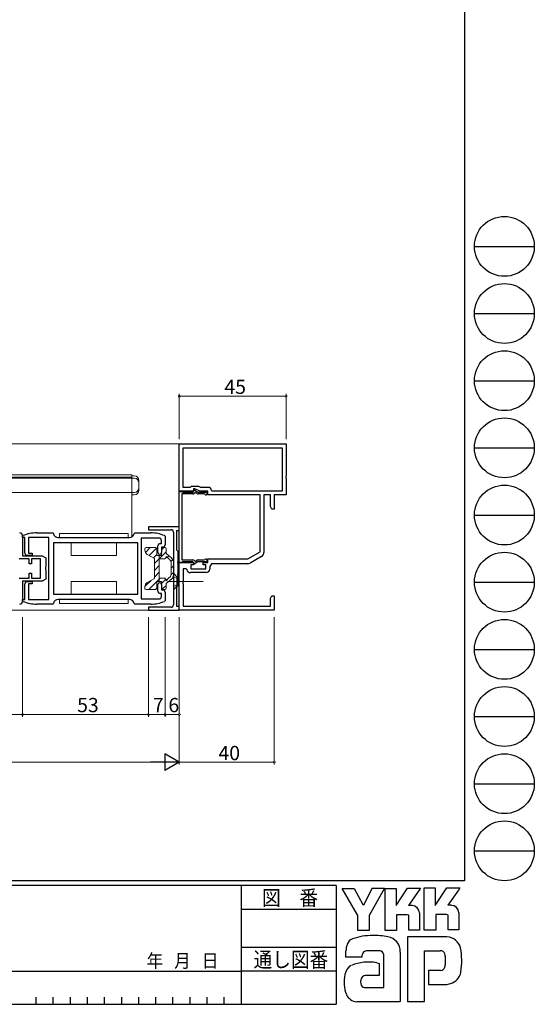
# Model space of a CAD drawing. Extents: x 0 to 1133, y 0 to 806.
# Drawn here: x 917 to 1133, y 0 to 415 of the extents above; entities that cross this region are included whole.
import ezdxf

# ---------------------------------------------------------------- set-up
doc = ezdxf.new("R2010")
doc.units = 0
doc.linetypes.add('YCENTER_1', pattern=[13, 10, -1, 1, -1])
doc.linetypes.add('YHIDDEN_1', pattern=[4, 3, -1])
for name, color, linetype, lineweight in [('YKK_11', 7, 'CONTINUOUS', 30), ('YKK_12', 2, 'CONTINUOUS', 13), ('YKK_13', 4, 'CONTINUOUS', 13), ('YKK_D', 6, 'CONTINUOUS', 13)]:
    doc.layers.add(name, color=color, linetype=linetype, lineweight=lineweight)
doc.layers.add('YKK_ZWAK', color=7, linetype='CONTINUOUS')
doc.styles.get("Standard").update_dxf_attribs({"font": 'ROMANS.SHX', "bigfont": 'EXTFONT.SHX'})
doc.styles.add('YKK_OSSTYLE1', font='romans.shx', dxfattribs={"width": 0.9, "bigfont": 'EXTFONT.SHX'})

# ---------------------------------------------------------------- blocks, each defined once
blk = doc.blocks.new('A201')
at = {"layer": 'YKK_ZWAK', "color": 254, "linetype": 'Continuous'}
for p, q in [((571, 410), (571, 35)), ((571, 35), (21, 35)), ((544, 34), (21, 34)), ((524, 34), (524, 9)), ((544, 34), (544, 9)), ((548.59, 27.71), (545.31, 33.35)), ((545.31, 33.35), (547.82, 33.35)), ((547.82, 33.35), (549.62, 29.99)), ((551.6, 33.43), (549.77, 29.88)), ((554.19, 33.43), (550.95, 27.7)), ((551.6, 33.43), (554.19, 33.43)), ((554.33, 24.55), (554.33, 33.41)), ((554.33, 33.41), (556.63, 33.41)), ((556.63, 29.77), (559.04, 33.45)), ((556.63, 33.41), (556.63, 29.77)), ((559.04, 33.45), (561.77, 33.45)), ((561.77, 33.45), (559.24, 29.78)), ((562.55, 24.63), (562.55, 33.49)), ((562.55, 33.49), (564.89, 33.49)), ((564.89, 29.78), (567.34, 33.49)), ((564.89, 33.49), (564.89, 29.78)), ((567.34, 33.49), (570.04, 33.49)), ((570.04, 33.49), (569.77, 33.02)), ((569.77, 33.02), (567.54, 29.84)), ((549.62, 29.99), (549.77, 29.88)), ((559.99, 29.78), (559.24, 29.78)), ((568.29, 29.84), (567.54, 29.84)), ((548.59, 24.53), (548.59, 27.71)), ((550.95, 27.7), (550.95, 24.53)), ((558.98, 27.87), (556.7, 27.87)), ((556.7, 27.87), (556.7, 24.55)), ((559.29, 27.75), (558.98, 27.87)), ((559.29, 24.61), (559.29, 27.75)), ((561.53, 28.24), (561.53, 24.61)), ((567.26, 27.89), (564.99, 27.89)), ((564.99, 27.89), (564.99, 24.63)), ((567.57, 27.77), (567.26, 27.89)), ((567.57, 24.65), (567.57, 27.77)), ((569.83, 28.24), (569.83, 24.65)), ((550.95, 24.53), (548.59, 24.53)), ((556.7, 24.55), (554.33, 24.55)), ((559.02, 23.22), (559.02, 9.57)), ((567.3, 23.22), (559.02, 23.22)), ((561.53, 24.61), (559.29, 24.61)), ((564.99, 24.63), (562.55, 24.63)), ((567.57, 24.68), (567.61, 24.65)), ((569.83, 24.65), (567.57, 24.65)), ((524, 21), (544, 21)), ((546.08, 18.95), (546.08, 20.33)), ((549.41, 18.95), (546.08, 18.95)), ((553.25, 20.28), (550.61, 20.23)), ((554.02, 12.52), (554.02, 19.47)), ((557.51, 20.01), (557.51, 9.59)), ((562.61, 9.57), (562.61, 20.24)), ((562.61, 20.24), (565.93, 20.24)), ((566.98, 19.17), (566.99, 17.29)), ((552.55, 17.73), (553.05, 17.62)), ((553.05, 17.62), (553.05, 15.05)), ((452, 16), (524, 16)), ((553.05, 15.05), (550.2, 15.05)), ((566.01, 16.15), (563.48, 16.15)), ((563.48, 16.15), (563.48, 13.2)), ((550, 12.52), (554.02, 12.52)), ((553.71, 12.52), (553.96, 12.52)), ((554.02, 12.52), (554.02, 12.52)), ((563.48, 13.2), (567.28, 13.2)), ((567.28, 13.2), (568.06, 13.37)), ((21, 9), (544, 9)), ((549.41, 9.53), (548.34, 9.53)), ((557.28, 9.55), (549.41, 9.53)), ((557.51, 9.59), (557.28, 9.55)), ((559.02, 9.57), (562.05, 9.57)), ((562.05, 9.57), (562.61, 9.57))]:
    blk.add_line(p, q, dxfattribs=at)
at = {"layer": 'YKK_ZWAK', "color": 8, "linetype": 'Continuous'}
for p, q in [((573.13, 168.56), (585.73, 168.56)), ((573.13, 154.42), (585.73, 154.42)), ((573.13, 140.28), (585.73, 140.28)), ((573.13, 126.14), (585.73, 126.14)), ((573.13, 112), (585.73, 112)), ((573.13, 97.86), (585.73, 97.86)), ((573.13, 83.72), (585.73, 83.72)), ((573.13, 69.58), (585.73, 69.58)), ((573.13, 55.44), (585.73, 55.44)), ((573.13, 41.3), (585.73, 41.3))]:
    blk.add_line(p, q, dxfattribs=at)
at = {"layer": 'YKK_ZWAK', "color": 131, "linetype": 'Continuous'}
for p, q in [((524, 29), (544, 29)), ((544, 16), (524, 16)), ((480.8, 10.5), (480.8, 9)), ((484.4, 10.5), (484.4, 9)), ((488, 10.5), (488, 9)), ((491.6, 10.5), (491.6, 9)), ((495.2, 10.5), (495.2, 9)), ((498.8, 10.5), (498.8, 9)), ((502.4, 10.5), (502.4, 9)), ((506, 10.5), (506, 9)), ((509.6, 10.5), (509.6, 9)), ((513.2, 10.5), (513.2, 9)), ((516.8, 10.5), (516.8, 9)), ((520.4, 10.5), (520.4, 9))]:
    blk.add_line(p, q, dxfattribs=at)
at = {"layer": 'YKK_ZWAK', "color": 8, "linetype": 'Continuous'}
for centre in [(579.43, 168.56), (579.43, 154.42), (579.43, 140.28), (579.43, 126.14), (579.43, 112), (579.43, 97.86), (579.43, 83.72), (579.43, 69.58), (579.43, 55.44), (579.43, 41.3)]:
    blk.add_circle(centre, 6.3, dxfattribs=at)
at = {"layer": 'YKK_ZWAK', "color": 254, "linetype": 'Continuous'}
for centre, radius, start, end in [((559.99, 28.24), 1.54, 0.0017, 89.996), ((568.29, 28.29), 1.54, 0.0017, 89.996), ((551.66, 10.86), 12.63, 89.8916, 109.3085), ((552.03, 8.67), 14.82, 78.7801, 91.4694), ((554.38, 20.07), 3.18, 40.6642, 80.3169), ((567.19, 20.11), 3.1, 14.4457, 87.0875), ((549.69, 20.31), 3.6, 158.4108, 179.7178), ((548, 21.1), 1.75, 109.0213, 161.5126), ((554.22, 20.08), 3.29, 358.7806, 38.7656), ((555.55, 18.15), 14.9, 350.9903, 10.6762), ((550.91, 18.99), 1.51, 138.4638, 181.7136), ((550.51, 19.02), 1.21, 85.5055, 126.7804), ((552.9, 19.18), 1.16, 14.7552, 72.4499), ((566.05, 19.37), 0.878, 16.4312, 96.9166), ((564.38, 18.85), 2.62, 4.9342, 17.0355), ((548.59, 14.77), 2.79, 121.8271, 169.0847), ((550.8, 8.39), 9.51, 79.381, 112.0583), ((566.01, 17.08), 0.933, 269.9547, 342.9014), ((564.36, 17.54), 2.64, 343.6902, 354.7536), ((553.61, 13.72), 7.92, 168.7637, 199.8008), ((550.21, 14.01), 1.03, 90.3395, 178.0364), ((567.24, 16.32), 3.07, 285.4429, 349.9045), ((550.84, 13.77), 1.69, 171.082, 216.7192), ((550.18, 13.6), 1.09, 230.9728, 260.7549), ((548.6, 12.25), 2.73, 207.3144, 263.5946)]:
    blk.add_arc(centre, radius, start, end, dxfattribs=at)
at = {"layer": 'YKK_ZWAK', "color": 131, "linetype": 'Continuous', "style": 'YKK_OSSTYLE1', "width": 0.9}
for s, height, p in [('図\u3000番', 3.2, (528.43, 29.81)), ('年   月   日', 2.828, (504.13, 16.74)), ('通し図番', 3.2, (526.63, 16.8))]:
    blk.add_text(s, height=height, dxfattribs=at).set_placement(p)

msp = doc.modelspace()

# ---------------------------------------------------------------- linework, layer by layer
at = {"layer": 'YKK_11', "color": 0, "linetype": 'ByBlock', "lineweight": -2, "ltscale": 0.5}
for p, q in [((984, 235.99), (1029, 235.99)), ((984, 215.99), (984, 235.99)), ((985.63, 234.36), (1027.37, 234.36)), ((985.63, 217.62), (985.63, 234.36)), ((985.63, 234.36), (1027.37, 234.36)), ((1027.37, 234.36), (1027.37, 216.12)), ((1029, 235.99), (1029, 222.45)), ((1029, 222.45), (1028.88, 222.27)), ((1028.88, 222.27), (1028.88, 221.72)), ((1028.88, 221.72), (1029, 221.54)), ((1029, 221.54), (1029, 214.49)), ((990, 215.99), (984, 215.99)), ((984, 186.04), (984, 215.94)), ((984, 215.94), (985, 215.94)), ((985, 215.94), (985.17, 215.84)), ((985.17, 215.84), (985.43, 215.69)), ((985.43, 215.69), (989.75, 215.69)), ((988.63, 217.62), (985.63, 217.62)), ((989, 217.99), (988.63, 217.62)), ((992.21, 217.99), (989, 217.99)), ((989.75, 215.69), (990.28, 216.6)), ((990.5, 216.99), (990, 216.99)), ((990, 216.99), (990, 215.99)), ((990.28, 216.6), (991.85, 215.69)), ((992.64, 215.99), (990.5, 216.99)), ((991.85, 215.69), (995.2, 215.69)), ((993.01, 217.62), (992.21, 217.99)), ((996, 215.99), (992.64, 215.99)), ((996.13, 217.62), (993.01, 217.62)), ((996, 214.49), (996, 215.99)), ((997.9, 216.12), (997.61, 216.37)), ((1027.37, 216.12), (997.9, 216.12)), ((989.63, 214.89), (985, 214.89)), ((985, 214.89), (985, 187.09)), ((990.82, 215.37), (990.43, 215.29)), ((991.4, 215.03), (990.82, 215.37)), ((994.45, 214.89), (991.9, 214.89)), ((994.7, 214.76), (994.45, 214.89)), ((1018, 214.49), (996, 214.49)), ((1018, 190.49), (1018, 214.49)), ((1022.37, 214.49), (1019.63, 214.49)), ((1019.63, 214.49), (1019.63, 190.28)), ((1022.37, 209.58), (1022.37, 214.49)), ((1029, 214.49), (1024, 214.49)), ((1024, 214.49), (1024, 208.49)), ((1023, 208.49), (1022.37, 209.58)), ((1024, 208.49), (1023, 208.49)), ((984, 200.99), (971, 200.99)), ((971, 200.99), (971, 199.79)), ((971, 199.79), (980.5, 199.79)), ((983, 191.19), (983, 199.49)), ((983, 199.49), (984, 199.49)), ((984, 199.49), (984, 200.99)), ((918, 197.04), (918.18, 197.32)), ((918, 197.29), (918, 188.89)), ((918, 196.59), (918, 197.04)), ((919, 196.59), (918, 196.59)), ((919, 189.99), (919, 196.59)), ((929, 196.59), (920.5, 196.59)), ((920.5, 196.59), (920.5, 189.99)), ((924, 198.49), (930.72, 198.49)), ((929, 183.95), (929, 196.59)), ((930.72, 198.49), (931.02, 198.23)), ((933, 196.49), (963, 196.49)), ((964.98, 198.23), (965.28, 198.49)), ((965.28, 198.49), (972, 198.49)), ((975.5, 196.29), (968, 196.29)), ((968, 196.29), (968, 183.95)), ((976.5, 193.99), (976.5, 195.29)), ((977.82, 197.32), (978, 197.04)), ((978, 197.04), (978, 193.49)), ((981.5, 198.79), (981.5, 187.45)), ((966.5, 194.29), (931, 194.29)), ((931, 194.29), (931, 172.69)), ((966.5, 194.29), (931, 194.29)), ((966.5, 172.69), (966.5, 194.29)), ((975, 190.24), (975, 192.99)), ((976, 193.99), (976.5, 193.99)), ((977, 192.49), (976.5, 192.49)), ((976.5, 192.49), (976.5, 190.24)), ((983.2, 190.99), (983, 191.19)), ((983.5, 190.69), (983.2, 190.99)), ((920.8, 187.49), (916.6, 187.49)), ((918, 188.89), (926.24, 188.89)), ((922, 188.99), (920, 188.99)), ((920.5, 189.99), (922, 189.99)), ((920.8, 185.49), (920.8, 187.49)), ((925.5, 187.49), (921.8, 187.49)), ((921.8, 187.49), (921.8, 185.49)), ((922, 189.99), (922, 188.99)), ((925.5, 183.95), (925.5, 187.49)), ((926.24, 188.89), (927.8, 187.99)), ((927.8, 187.99), (927.8, 184.16)), ((981.5, 187.45), (981.62, 187.27)), ((981.62, 186.72), (981.5, 186.54)), ((981.62, 187.27), (981.62, 186.72)), ((983.5, 186.45), (983.5, 190.69)), ((985, 187.09), (989.63, 187.09)), ((990.43, 186.7), (990.82, 186.62)), ((990.82, 186.62), (991.4, 186.96)), ((991.9, 187.09), (994.45, 187.09)), ((994.45, 187.09), (994.7, 187.23)), ((996, 185.99), (996, 187.49)), ((996, 187.49), (1012.8, 187.49)), ((1012.8, 187.49), (1018, 190.49)), ((1018.63, 188.55), (1013.8, 185.76)), ((921.8, 185.49), (920.8, 185.49)), ((925.62, 183.77), (925.5, 183.95)), ((925.5, 183.04), (925.62, 183.22)), ((925.5, 179.49), (925.5, 183.04)), ((925.62, 183.22), (925.62, 183.77)), ((927.8, 184.16), (927.66, 183.97)), ((927.66, 183.97), (927.66, 183.01)), ((927.66, 183.01), (927.8, 182.82)), ((927.8, 182.82), (927.8, 178.99)), ((929.12, 183.77), (929, 183.95)), ((929, 183.04), (929.12, 183.22)), ((929, 170.39), (929, 183.04)), ((929.12, 183.22), (929.12, 183.77)), ((968, 183.95), (967.88, 183.77)), ((967.88, 183.77), (967.88, 183.22)), ((967.88, 183.22), (968, 183.04)), ((968, 183.04), (968, 170.69)), ((981.5, 186.54), (981.5, 183.95)), ((981.5, 183.95), (981.62, 183.77)), ((981.62, 183.22), (981.5, 183.04)), ((981.5, 183.04), (981.5, 180.45)), ((981.62, 183.77), (981.62, 183.22)), ((983.38, 186.27), (983.5, 186.45)), ((983.38, 185.72), (983.38, 186.27)), ((983.5, 185.54), (983.38, 185.72)), ((983.5, 181.45), (983.5, 185.54)), ((985, 186.04), (984, 186.04)), ((984, 165.99), (984, 185.99)), ((984, 185.99), (990, 185.99)), ((985.17, 186.14), (985, 186.04)), ((985.43, 186.29), (985.17, 186.14)), ((989.75, 186.29), (985.43, 186.29)), ((986.89, 183.29), (985.63, 183.29)), ((985.63, 183.29), (985.63, 177.95)), ((987.19, 183.04), (986.89, 183.29)), ((990, 184.99), (988.8, 184.99)), ((988.8, 184.99), (988.8, 183.39)), ((988.8, 183.39), (995.2, 183.39)), ((990.28, 185.38), (989.75, 186.29)), ((990, 185.99), (990, 184.99)), ((991.85, 186.29), (990.28, 185.38)), ((995.2, 186.29), (991.85, 186.29)), ((994, 184.99), (994, 185.99)), ((994, 185.99), (996, 185.99)), ((995.2, 184.99), (994, 184.99)), ((995.2, 183.39), (995.2, 184.99)), ((997.6, 185.49), (996.83, 184.39)), ((996.83, 184.39), (996.83, 183.26)), ((1012.8, 185.49), (997.6, 185.49)), ((916.6, 179.49), (920.8, 179.49)), ((920.8, 179.49), (920.8, 181.49)), ((920.8, 181.49), (921.8, 181.49)), ((921.8, 181.49), (921.8, 179.49)), ((921.8, 179.49), (925.5, 179.49)), ((927.8, 178.99), (926.24, 178.09)), ((981.5, 180.45), (981.62, 180.27)), ((981.62, 179.72), (981.5, 179.54)), ((981.5, 179.54), (981.5, 168.19)), ((981.62, 180.27), (981.62, 179.72)), ((983.38, 181.27), (983.5, 181.45)), ((983.38, 180.72), (983.38, 181.27)), ((983.5, 180.54), (983.38, 180.72)), ((983.5, 176.29), (983.5, 180.54)), ((995.33, 181.76), (988.67, 181.76)), ((926.24, 178.09), (918, 178.09)), ((918, 178.09), (918, 169.69)), ((919, 170.39), (919, 176.99)), ((920, 177.99), (922, 177.99)), ((922, 176.99), (920.5, 176.99)), ((920.5, 176.99), (920.5, 170.39)), ((922, 177.99), (922, 176.99)), ((975, 173.99), (975, 176.74)), ((976.5, 176.74), (976.5, 174.49)), ((976.5, 174.49), (977, 174.49)), ((983, 175.79), (983.2, 175.99)), ((983, 167.49), (983, 175.79)), ((983.2, 175.99), (983.5, 176.29)), ((985.63, 177.95), (985.51, 177.77)), ((985.51, 177.77), (985.51, 177.22)), ((985.51, 177.22), (985.63, 177.04)), ((985.63, 177.04), (985.63, 167.62)), ((918, 169.94), (918, 170.39)), ((918, 170.39), (919, 170.39)), ((920.5, 170.39), (929, 170.39)), ((931, 172.69), (966.5, 172.69)), ((963, 170.49), (933, 170.49)), ((968, 170.69), (975.5, 170.69)), ((976.5, 172.99), (976, 172.99)), ((976.5, 171.69), (976.5, 172.99)), ((978, 173.49), (978, 169.94)), ((1022.37, 170.9), (1023, 171.99)), ((1022.37, 167.62), (1022.37, 170.9)), ((1023, 171.99), (1024, 171.99)), ((1024, 171.99), (1024, 169.95)), ((918.18, 169.67), (918, 169.94)), ((930.72, 168.49), (924, 168.49)), ((931.02, 168.75), (930.72, 168.49)), ((965.28, 168.49), (964.98, 168.75)), ((972, 168.49), (965.28, 168.49)), ((980.5, 167.19), (971, 167.19)), ((971, 167.19), (971, 165.99)), ((971, 165.99), (984, 165.99)), ((978, 169.94), (977.82, 169.67)), ((984, 167.49), (983, 167.49)), ((984, 165.99), (984, 167.49)), ((1024, 165.99), (984, 165.99)), ((985.63, 167.62), (1022.37, 167.62)), ((1024, 169.95), (1023.88, 169.77)), ((1023.88, 169.77), (1023.88, 169.22)), ((1023.88, 169.22), (1024, 169.04)), ((1024, 168.95), (1023.88, 168.77)), ((1023.88, 168.77), (1023.88, 168.22)), ((1023.88, 168.22), (1024, 168.04)), ((1024, 169.04), (1024, 168.95)), ((1024, 168.04), (1024, 165.99))]:
    msp.add_line(p, q, dxfattribs=at)
for centre, radius, start, end in [((995.2, 215.09), 0.6, 213.749, 90), ((996.13, 216.12), 1.5, 9.5941, 90), ((989.63, 215.89), 1, 270, 322.712), ((991.9, 215.89), 1, 240, 270), ((980.5, 198.79), 1, 0, 90), ((916.8, 197.29), 1.2, 0, 90), ((924, 183.49), 15, 89.9979, 112.8124), ((933, 198.49), 2, 187.4952, 270.0002), ((963, 198.49), 2, 270.0003, 352.5048), ((972, 183.49), 15, 67.1851, 89.9999), ((975.5, 195.29), 1, 0, 90), ((976, 192.99), 1, 90, 180), ((977, 193.49), 1, 270, 360), ((920, 189.99), 1, 180, 270), ((975.75, 190.24), 0.75, 180, 270), ((975.75, 190.24), 0.75, 270, 360), ((989.63, 186.09), 1, 37.288, 90), ((991.9, 186.09), 1, 90, 120), ((995.2, 186.89), 0.6, 270, 146.251), ((1017.63, 190.28), 2, 300, 0), ((988.67, 183.26), 1.5, 188.6269, 270), ((995.33, 183.26), 1.5, 270, 360), ((1012.8, 187.49), 2, 270, 300), ((920, 176.99), 1, 90, 180), ((975.75, 176.74), 0.75, 90, 180), ((975.75, 176.74), 0.75, 0, 90), ((977, 173.49), 1, 0, 90), ((933, 168.49), 2, 89.9996, 172.5059), ((963, 168.49), 2, 7.494, 89.9999), ((976, 173.99), 1, 180, 270), ((975.5, 171.69), 1, 270, 360), ((916.8, 169.69), 1.2, 270, 360), ((924, 183.49), 15, 247.185, 270), ((972, 183.49), 15, 269.9976, 292.812), ((980.5, 168.19), 1, 270, 360)]:
    msp.add_arc(centre, radius, start, end, dxfattribs=at)
at = {"layer": 'YKK_12', "linetype": 'Continuous', "ltscale": 1.5}
for p, q in [((984, 235.99), (867.5, 235.99)), ((964, 196.84), (964, 221.5)), ((984, 165.99), (867.5, 165.99))]:
    msp.add_line(p, q, dxfattribs=at)
at = {"layer": 'YKK_12', "ltscale": 1.5}
for p, q in [((964, 222.99), (867.5, 222.99)), ((964, 221.99), (867.5, 221.99)), ((964, 221.49), (867.5, 221.49)), ((964, 221.99), (964, 222.99)), ((964, 215.49), (867.5, 215.49))]:
    msp.add_line(p, q, dxfattribs=at)
at = {"layer": 'YKK_13', "ltscale": 1.5}
for p, q in [((964, 214.5), (964, 222.5)), ((964, 222.5), (965, 222.5)), ((964, 221.5), (965, 221.5)), ((967, 216.5), (967, 220.5)), ((965, 215.5), (964, 215.5)), ((965, 214.5), (964, 214.5)), ((962.5, 198.29), (933.5, 198.29)), ((933.5, 198.29), (933.5, 196.49)), ((933.5, 196.49), (962.5, 196.49)), ((962.5, 196.49), (962.5, 198.29)), ((938.5, 188.99), (938.5, 194.29)), ((957.5, 194.29), (957.5, 188.99)), ((957.5, 188.99), (938.5, 188.99)), ((957.5, 177.99), (938.5, 177.99)), ((938.5, 177.99), (938.5, 172.69)), ((957.5, 172.69), (957.5, 177.99)), ((962.5, 170.49), (933.5, 170.49)), ((933.5, 170.49), (933.5, 168.69)), ((962.5, 168.69), (962.5, 170.49)), ((933.5, 168.69), (962.5, 168.69))]:
    msp.add_line(p, q, dxfattribs=at)
at = {"layer": 'YKK_13', "linetype": 'Continuous', "ltscale": 1.5}
for p, q in [((969.5, 191.79), (969.5, 191.16)), ((969.72, 190.25), (971.76, 192.29)), ((970, 192.29), (974, 192.29)), ((971.28, 188.98), (974.4, 192.1)), ((974.5, 191.79), (974.5, 188.99)), ((976.5, 191.37), (977.42, 192.29)), ((976.5, 191.79), (976.5, 188.99)), ((977, 192.29), (978, 192.29)), ((978.5, 191.79), (978.5, 189.8)), ((970.5, 189.43), (973.5, 187.69)), ((973.07, 187.94), (974.5, 189.37)), ((973.5, 185.54), (978.5, 190.54)), ((973.5, 183.49), (973.5, 187.69)), ((974.5, 188.99), (976.5, 188.99)), ((975.5, 183.49), (975.5, 188.99)), ((975.5, 187.49), (977.5, 187.49)), ((978.5, 189.8), (980.79, 187.87)), ((978.5, 188.49), (979.75, 187.35)), ((978.91, 188.12), (979.63, 188.85)), ((980.45, 186.43), (981.28, 187.25)), ((973.5, 182.71), (975.5, 184.72)), ((973.5, 183.49), (973.5, 179.29)), ((975.5, 183.49), (975.5, 177.99)), ((980.5, 186.05), (980.5, 183.49)), ((980.5, 183.64), (981.5, 184.64)), ((980.5, 180.94), (980.5, 183.49)), ((981.5, 186.34), (981.5, 183.49)), ((981.5, 180.65), (981.5, 183.49)), ((969.5, 175.89), (972.1, 178.48)), ((970.5, 177.56), (973.5, 179.29)), ((971.14, 174.69), (975.94, 179.49)), ((973.5, 179.89), (975.5, 181.89)), ((975.5, 179.49), (977.5, 179.49)), ((976.5, 177.23), (978.33, 179.06)), ((978.5, 178.34), (979.75, 179.64)), ((978.5, 177.18), (980.79, 179.12)), ((978.5, 178.34), (978.5, 178.49)), ((980.49, 180.81), (981.5, 181.82)), ((981.5, 181.49), (983, 179.99)), ((981.5, 181.49), (981.5, 174.49)), ((983, 175.99), (983, 179.99)), ((969.5, 175.19), (969.5, 175.83)), ((970, 174.69), (974, 174.69)), ((973.96, 174.69), (974.5, 175.23)), ((974.5, 177.99), (976.5, 177.99)), ((974.5, 175.19), (974.5, 177.99)), ((976.5, 175.19), (976.5, 177.99)), ((976.82, 174.73), (978.5, 176.4)), ((977, 174.69), (978, 174.69)), ((978.5, 175.19), (978.5, 177.18)), ((981.5, 174.49), (983, 175.99))]:
    msp.add_line(p, q, dxfattribs=at)
at = {"layer": 'YKK_13', "linetype": 'YHIDDEN_1', "ltscale": 1.5}
for p, q in [((981.5, 180.04), (983.36, 179.14)), ((983.36, 179.14), (983.96, 177.99)), ((981.5, 175.94), (983.36, 176.85)), ((983.36, 176.85), (983.96, 177.99))]:
    msp.add_line(p, q, dxfattribs=at)
at = {"layer": 'YKK_13', "linetype": 'YCENTER_1', "ltscale": 1.5}
msp.add_line((979, 177.99), (994, 177.99), dxfattribs=at)
at = {"layer": 'YKK_13', "ltscale": 1.5}
for centre, start, end in [((965, 220.5), 0, 90), ((965, 219.5), 0, 90), ((965, 217.5), 270, 0), ((965, 216.5), 270, 0)]:
    msp.add_arc(centre, 2, start, end, dxfattribs=at)
at = {"layer": 'YKK_13', "linetype": 'Continuous', "ltscale": 1.5}
for centre, radius, start, end in [((970, 191.79), 0.5, 90, 180), ((971.5, 191.16), 2, 180, 240.0003), ((974, 191.79), 0.5, 0, 90), ((977, 191.79), 0.5, 90, 180), ((978, 191.79), 0.5, 0, 90), ((977.5, 188.49), 1, 270, 359.9991), ((979, 186.05), 1.5, 0, 60.0084), ((979.5, 186.34), 2, 0, 59.9999), ((977.5, 178.49), 1, 0, 90), ((979, 180.94), 1.5, 299.9991, 0), ((979.5, 180.65), 2, 310.2086, 0), ((971.5, 175.83), 2, 120.0053, 180), ((970, 175.19), 0.5, 180, 270.028), ((974, 175.19), 0.5, 270.028, 0), ((977, 175.19), 0.5, 180, 270.028), ((978, 175.19), 0.5, 270.028, 0)]:
    msp.add_arc(centre, radius, start, end, dxfattribs=at)
at = {"layer": 'YKK_D', "ltscale": 1.5}
for p, q in [((984, 237.99), (984, 256.99)), ((984, 255.99), (1029, 255.99)), ((1029, 237.99), (1029, 256.99)), ((918, 162.99), (918, 121)), ((918, 162.99), (918, 121)), ((971, 162.99), (971, 121)), ((971, 162.99), (971, 121)), ((978, 162.99), (978, 121)), ((978, 162.99), (978, 121)), ((984, 162.99), (984, 121)), ((984, 162.99), (984, 101)), ((984, 162.99), (984, 101)), ((1024, 162.99), (1024, 101)), ((898, 122), (918, 122)), ((918, 122), (971, 122)), ((978, 122), (971, 122)), ((984, 122), (978, 122)), ((591, 102), (977, 102)), ((1024, 102), (984, 102))]:
    msp.add_line(p, q, dxfattribs=at)
at = {"layer": 'YKK_D', "lineweight": -2}
for p, q in [((984, 102), (977.94, 105.5)), ((977.94, 105.5), (977.94, 98.5)), ((984, 102), (971.88, 102)), ((984, 102), (977.94, 98.5))]:
    msp.add_line(p, q, dxfattribs=at)
at = {"layer": 'YKK_D', "linetype": 'ByBlock', "const_width": 0.85}
for points in [[(984.11, 255.99, 1), (983.89, 255.99, 1)], [(1028.89, 255.99, 1), (1029.11, 255.99, 1)], [(918.11, 122, 1), (917.9, 122, 1)], [(917.9, 122, 1), (918.11, 122, 1)], [(970.89, 122, 1), (971.11, 122, 1)], [(971.11, 122, 1), (970.89, 122, 1)], [(977.9, 122, 1), (978.11, 122, 1)], [(983.89, 122, 1), (984.11, 122, 1)], [(1023.89, 102, 1), (1024.11, 102, 1)]]:
    msp.add_lwpolyline(points, format="xyb", close=True, dxfattribs=at)

# ---------------------------------------------------------------- block references
at = {"layer": 'YKK_ZWAK', "xscale": 2, "yscale": 2, "zscale": 2}
msp.add_blockref('A201', (-38, -18), dxfattribs=at)

# ---------------------------------------------------------------- texts
at = {"layer": 'YKK_D'}
for s, p in [('45', (1002.98, 256.99)), ('53', (940.98, 123)), ('7', (972.9, 123)), ('6', (979.4, 123)), ('40', (1000.48, 102.8))]:
    msp.add_text(s, height=6, dxfattribs=at).set_placement(p)

doc.saveas('drawing.dxf')
